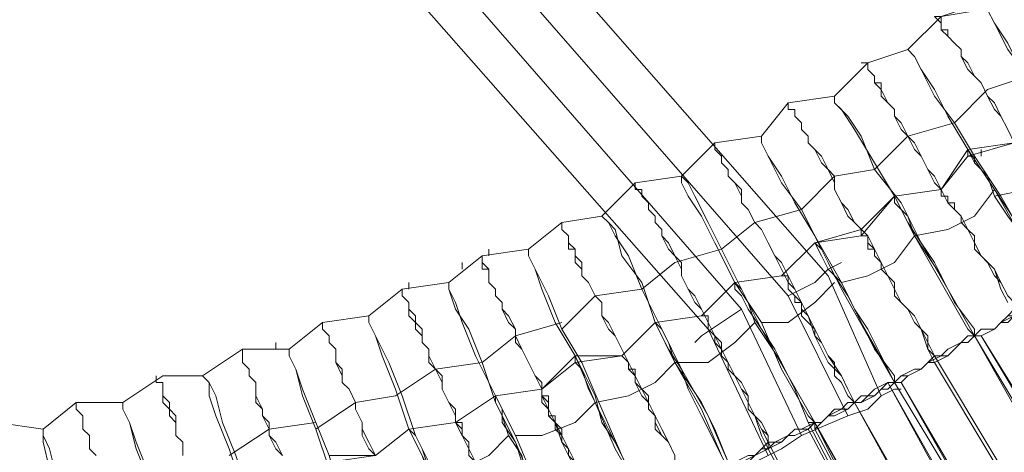
# Model space of a CAD drawing. Units: millimetres. Extents: x -439 to 2067, y -962 to 6543.
# Drawn here: x 917 to 1024, y 2417 to 2464 of the extents above; entities that cross this region are included whole.
import ezdxf

# ---------------------------------------------------------------- set-up
doc = ezdxf.new("R2010")
doc.units = ezdxf.units.MM

msp = doc.modelspace()

# ---------------------------------------------------------------- linework, layer by layer
at = {"lineweight": 0}
for points in [[(786.84, 2410.19), (846.92, 2462.32), (901.94, 2400.06), (904.84, 2383.41), (909.18, 2384.86), (907.01, 2398.61), (849.1, 2463.76), (917.14, 2522.4), (995.33, 2432.64), (1001.84, 2418.88), (1006.91, 2421.05), (1000.4, 2434.08), (920.76, 2525.3), (992.43, 2586.83), (1079.3, 2487.65)], [(1000.4, 2434.08), (920.76, 2525.3)], [(1004.74, 2436.25), (927.28, 2524.57)], [(1004.74, 2436.25), (927.28, 2524.57)], [(917.14, 2522.4), (995.33, 2432.64)], [(916.42, 2515.89), (991.71, 2430.46)], [(916.42, 2515.89), (991.71, 2430.46)], [(1021.39, 2465.94), (1017.05, 2464.49), (1013.43, 2460.87)], [(1038.04, 2440.6), (1035.14, 2444.94), (1032.25, 2450.01), (1029.35, 2454.35), (1026.46, 2457.97), (1024.29, 2460.87), (1022.84, 2463.76), (1022.11, 2465.21), (1021.39, 2465.94)], [(1013.43, 2460.87), (1017.05, 2464.49), (1021.39, 2465.21)], [(1016.32, 2464.49), (1017.05, 2463.76), (1017.05, 2463.04), (1017.77, 2462.32), (1018.49, 2461.59), (1019.22, 2460.87), (1019.22, 2460.14), (1019.94, 2458.7), (1020.67, 2457.97), (1021.39, 2457.25), (1022.11, 2455.8), (1022.84, 2454.35), (1023.56, 2453.63), (1024.29, 2452.18), (1025.01, 2450.73), (1026.46, 2449.29), (1027.18, 2447.84), (1027.91, 2446.39), (1029.35, 2444.94), (1030.08, 2443.49), (1030.8, 2442.05), (1032.25, 2440.6), (1032.97, 2439.15), (1033.7, 2436.98)], [(1024.29, 2452.18), (1023.56, 2453.63), (1022.84, 2455.08), (1022.11, 2455.8), (1021.39, 2457.25), (1020.67, 2457.97), (1019.94, 2459.42), (1019.22, 2460.14), (1019.22, 2460.87), (1018.49, 2461.59), (1017.77, 2462.32), (1017.77, 2463.04), (1017.05, 2463.04), (1017.05, 2463.76), (1017.05, 2464.49), (1016.32, 2464.49)], [(1021.39, 2465.21), (1022.11, 2465.21), (1022.84, 2463.76), (1024.29, 2461.59), (1025.73, 2458.7), (1028.63, 2455.08), (1031.53, 2450.73), (1034.42, 2446.39), (1037.32, 2441.32), (1038.04, 2439.87)], [(1005.46, 2455.8), (1009.08, 2459.42), (1013.43, 2460.87)], [(1013.43, 2460.87), (1009.08, 2459.42), (1005.46, 2455.8)], [(1013.43, 2460.87), (1014.15, 2460.14), (1014.87, 2458.7), (1016.32, 2456.52), (1017.77, 2453.63), (1019.94, 2450.01), (1022.84, 2445.67), (1025.73, 2440.6), (1028.63, 2435.53), (1029.35, 2434.81)], [(1029.35, 2434.81), (1026.46, 2439.87), (1023.56, 2444.94), (1020.67, 2449.29), (1018.49, 2452.91), (1016.32, 2455.8), (1014.87, 2458.7), (1014.15, 2460.14), (1013.43, 2460.87)], [(1008.36, 2459.42), (1009.08, 2459.42), (1009.08, 2458.7), (1009.81, 2457.97), (1009.81, 2457.25), (1010.53, 2456.52), (1010.53, 2455.8), (1011.26, 2455.08), (1011.98, 2454.35), (1011.98, 2453.63), (1012.7, 2452.18), (1013.43, 2451.46), (1014.15, 2450.01), (1014.87, 2449.29), (1015.6, 2447.84), (1016.32, 2446.39), (1017.05, 2445.67), (1017.77, 2444.22), (1019.22, 2442.77), (1019.94, 2441.32), (1020.67, 2439.87), (1021.39, 2438.43), (1022.84, 2436.98), (1023.56, 2434.81), (1024.29, 2433.36)], [(1024.29, 2434.08), (1023.56, 2435.53), (1022.84, 2436.98), (1021.39, 2438.43), (1020.67, 2439.87), (1019.94, 2441.32), (1019.22, 2442.77), (1017.77, 2444.22), (1017.05, 2445.67), (1016.32, 2447.11), (1015.6, 2447.84), (1014.87, 2449.29), (1014.15, 2450.73), (1013.43, 2451.46), (1012.7, 2452.91), (1011.98, 2453.63), (1011.98, 2454.35), (1011.26, 2455.08), (1010.53, 2456.52), (1010.53, 2457.25), (1009.81, 2457.25), (1009.81, 2457.97), (1009.08, 2458.7), (1009.08, 2459.42), (1008.36, 2459.42)], [(1018.49, 2452.91), (1022.11, 2456.52), (1026.46, 2457.97)], [(997.5, 2451.46), (1000.4, 2455.08), (1005.46, 2455.8)], [(1005.46, 2455.8), (1000.4, 2455.08), (997.5, 2451.46)], [(1005.46, 2455.8), (1005.46, 2455.08), (1006.19, 2454.35), (1007.64, 2452.18), (1009.81, 2448.56), (1011.98, 2444.94), (1014.15, 2440.6), (1017.05, 2435.53), (1019.94, 2430.46), (1020.67, 2429.74)], [(1020.67, 2429.74), (1017.77, 2434.81), (1014.87, 2439.87), (1012.7, 2444.22), (1009.81, 2447.84), (1008.36, 2451.46), (1006.91, 2453.63), (1005.46, 2455.08), (1005.46, 2455.8)], [(1016.32, 2427.57), (1015.6, 2429.02), (1014.87, 2430.46), (1014.15, 2431.91), (1012.7, 2433.36), (1011.98, 2434.81), (1011.26, 2436.25), (1010.53, 2437.7), (1009.81, 2439.15), (1009.08, 2440.6), (1007.64, 2442.05), (1006.91, 2443.49), (1006.19, 2444.22), (1005.46, 2445.67), (1005.46, 2447.11), (1004.74, 2447.84), (1004.02, 2449.29), (1003.29, 2450.01), (1002.57, 2450.73), (1002.57, 2451.46), (1001.84, 2452.18), (1001.84, 2452.91), (1001.12, 2453.63), (1001.12, 2454.35), (1000.4, 2454.35), (1000.4, 2455.08)], [(1000.4, 2455.08), (1000.4, 2454.35), (1001.12, 2454.35), (1001.12, 2453.63), (1001.84, 2452.91), (1001.84, 2452.18), (1002.57, 2451.46), (1002.57, 2450.73), (1003.29, 2450.01), (1004.02, 2448.56), (1004.74, 2447.84), (1005.46, 2446.39), (1005.46, 2445.67), (1006.19, 2444.22), (1006.91, 2442.77), (1007.64, 2442.05), (1009.08, 2440.6), (1009.81, 2439.15), (1010.53, 2437.7), (1011.26, 2436.25), (1011.98, 2434.81), (1012.7, 2433.36), (1014.15, 2431.91), (1014.87, 2430.46), (1015.6, 2428.29), (1016.32, 2426.84)], [(1019.94, 2450.01), (1025.01, 2450.73), (1028.63, 2455.08)], [(1028.63, 2454.35), (1025.01, 2450.73), (1019.94, 2449.29)], [(1009.81, 2447.84), (1013.43, 2451.46), (1018.49, 2452.91)], [(988.81, 2447.11), (992.43, 2450.73), (997.5, 2451.46)], [(997.5, 2451.46), (992.43, 2450.73), (988.81, 2447.11)], [(1011.98, 2424.67), (1009.08, 2429.74), (1006.19, 2434.81), (1004.02, 2439.15), (1001.84, 2443.49), (999.67, 2446.39), (998.22, 2449.29), (997.5, 2450.73), (997.5, 2451.46)], [(997.5, 2451.46), (997.5, 2450.73), (998.22, 2449.29), (999.67, 2447.11), (1001.12, 2444.22), (1003.29, 2440.6), (1006.19, 2435.53), (1008.36, 2431.19), (1011.26, 2426.12), (1011.98, 2424.67)], [(1007.64, 2422.5), (1006.91, 2423.95), (1006.19, 2425.4), (1004.74, 2427.57), (1004.02, 2429.02), (1003.29, 2430.46), (1002.57, 2431.91), (1001.84, 2433.36), (1001.12, 2434.81), (1000.4, 2436.25), (999.67, 2437.7), (998.95, 2438.43), (998.22, 2439.87), (997.5, 2441.32), (996.78, 2442.05), (996.05, 2443.49), (995.33, 2444.22), (995.33, 2445.67), (994.6, 2446.39), (993.88, 2447.11), (993.88, 2447.84), (993.16, 2448.56), (993.16, 2449.29), (992.43, 2450.01), (992.43, 2450.73)], [(992.43, 2450.73), (992.43, 2450.01), (993.16, 2449.29), (993.16, 2448.56), (993.88, 2447.84), (993.88, 2447.11), (994.6, 2446.39), (995.33, 2444.94), (995.33, 2444.22), (996.05, 2443.49), (996.78, 2442.05), (997.5, 2441.32), (998.22, 2439.87), (998.95, 2438.43), (999.67, 2436.98), (1000.4, 2435.53), (1001.12, 2434.81), (1001.84, 2433.36), (1002.57, 2431.91), (1003.29, 2429.74), (1004.02, 2428.29), (1004.74, 2426.84), (1006.19, 2425.4), (1006.91, 2423.95), (1007.64, 2422.5)], [(1031.53, 2450.73), (1029.35, 2447.84), (1026.46, 2445.67), (1022.84, 2444.94)], [(1011.98, 2444.94), (1017.05, 2445.67), (1019.94, 2450.01)], [(1019.94, 2449.29), (1017.05, 2445.67), (1011.98, 2444.94)], [(1019.94, 2450.01), (1020.67, 2448.56), (1021.39, 2447.84), (1022.84, 2445.67), (1024.29, 2443.49), (1025.73, 2441.32), (1027.18, 2438.43), (1029.35, 2435.53), (1029.35, 2434.81)], [(1019.94, 2449.29), (1019.94, 2450.01)], [(1029.35, 2434.81), (1026.46, 2439.87), (1024.29, 2442.77), (1022.84, 2444.94), (1022.11, 2447.11), (1020.67, 2448.56), (1020.67, 2449.29), (1019.94, 2449.29)], [(1021.39, 2450.01), (1021.39, 2449.29)], [(980.13, 2442.77), (983.75, 2446.39), (988.81, 2447.11)], [(988.81, 2447.11), (983.75, 2446.39), (980.13, 2442.77)], [(1003.29, 2420.33), (1000.4, 2425.4), (997.5, 2430.46), (995.33, 2434.81), (993.16, 2439.15), (991.71, 2442.05), (990.26, 2444.94), (989.54, 2446.39), (988.81, 2447.11)], [(988.81, 2447.11), (988.81, 2446.39), (989.54, 2444.94), (990.99, 2442.77), (992.43, 2439.87), (994.6, 2435.53), (997.5, 2431.19), (999.67, 2426.12), (1002.57, 2421.05), (1003.29, 2420.33)], [(1001.84, 2443.49), (1005.46, 2447.11), (1009.81, 2447.84)], [(983.75, 2446.39), (983.75, 2445.67), (984.47, 2445.67), (984.47, 2444.94), (985.19, 2444.22), (985.19, 2443.49), (985.92, 2442.77), (985.92, 2442.05), (986.64, 2441.32), (986.64, 2440.6), (987.37, 2439.15), (988.09, 2438.43), (988.81, 2436.98), (988.81, 2436.25), (989.54, 2434.81), (990.26, 2433.36), (990.99, 2432.64), (991.71, 2431.19), (992.43, 2429.74), (993.16, 2428.29), (993.88, 2426.84), (994.6, 2425.4), (995.33, 2423.95), (996.05, 2422.5), (996.78, 2421.05), (997.5, 2418.88), (998.22, 2417.43)], [(998.22, 2418.16), (997.5, 2419.6), (996.78, 2421.05), (996.05, 2422.5), (995.33, 2423.95), (994.6, 2425.4), (993.88, 2426.84), (993.16, 2428.29), (992.43, 2429.74), (991.71, 2431.19), (990.99, 2432.64), (990.26, 2434.08), (989.54, 2434.81), (988.81, 2436.25), (988.81, 2437.7), (988.09, 2438.43), (987.37, 2439.87), (986.64, 2440.6), (986.64, 2441.32), (985.92, 2442.05), (985.92, 2442.77), (985.19, 2443.49), (985.19, 2444.22), (984.47, 2444.94), (984.47, 2445.67), (983.75, 2445.67), (983.75, 2446.39)], [(1022.84, 2445.67), (1020.67, 2442.77), (1017.77, 2441.32), (1014.15, 2440.6)], [(1017.05, 2445.67), (1017.05, 2444.94), (1017.77, 2444.94), (1017.77, 2444.22), (1018.49, 2443.49), (1019.22, 2442.77), (1019.22, 2442.05), (1019.94, 2441.32), (1020.67, 2439.87), (1020.67, 2439.15), (1021.39, 2438.43), (1022.11, 2437.7), (1022.84, 2436.25), (1023.56, 2435.53), (1024.29, 2434.08), (1025.01, 2433.36), (1025.01, 2431.91)], [(1025.01, 2432.64), (1025.01, 2433.36), (1024.29, 2434.08), (1023.56, 2435.53), (1022.84, 2436.25), (1022.11, 2437.7), (1021.39, 2438.43), (1020.67, 2439.15), (1020.67, 2440.6), (1019.94, 2441.32), (1019.22, 2442.05), (1019.22, 2442.77), (1018.49, 2443.49), (1018.49, 2444.22), (1017.77, 2444.22), (1017.77, 2444.94), (1017.05, 2444.94), (1017.05, 2445.67)], [(1003.29, 2439.87), (1008.36, 2441.32), (1011.98, 2444.94)], [(1011.98, 2444.94), (1008.36, 2440.6), (1003.29, 2439.87)], [(1020.67, 2429.74), (1017.77, 2434.81), (1016.32, 2437.7), (1014.87, 2439.87), (1013.43, 2442.05), (1012.7, 2443.49), (1011.98, 2444.22), (1011.98, 2444.94)], [(1011.98, 2444.94), (1012.7, 2443.49), (1013.43, 2442.77), (1014.15, 2440.6), (1015.6, 2438.43), (1017.05, 2436.25), (1018.49, 2433.36), (1020.67, 2430.46), (1020.67, 2429.74)], [(993.16, 2439.15), (996.78, 2442.05), (1001.84, 2443.49)], [(972.16, 2439.15), (975.78, 2442.05), (980.13, 2442.77)], [(980.13, 2442.77), (975.78, 2442.05), (972.16, 2439.15)], [(972.16, 2439.15), (975.78, 2442.05), (980.13, 2442.77)], [(975.78, 2442.05), (975.78, 2441.32), (976.51, 2440.6), (976.51, 2439.87), (976.51, 2439.15), (977.23, 2439.15), (977.23, 2437.7), (977.95, 2436.98), (977.95, 2436.25), (978.68, 2435.53), (979.4, 2434.08), (980.13, 2433.36), (980.13, 2431.91), (980.85, 2430.46), (981.57, 2429.74), (982.3, 2428.29), (983.02, 2426.84), (983.75, 2425.4), (984.47, 2423.95), (985.19, 2422.5), (985.92, 2421.05), (986.64, 2419.6), (987.37, 2418.16), (988.09, 2416.71)], [(988.09, 2416.71), (987.37, 2418.16), (986.64, 2419.6), (985.92, 2421.05), (985.19, 2422.5), (984.47, 2423.95), (983.75, 2425.4), (983.02, 2426.84), (982.3, 2428.29), (981.57, 2429.74), (980.85, 2431.19), (980.13, 2431.91), (980.13, 2433.36), (979.4, 2434.08), (978.68, 2435.53), (977.95, 2436.25), (977.95, 2437.7), (977.23, 2438.43), (977.23, 2439.15), (976.51, 2439.87), (976.51, 2440.6), (975.78, 2441.32), (975.78, 2442.05)], [(980.13, 2442.77), (980.85, 2442.05), (981.57, 2441.32), (982.3, 2438.43), (984.47, 2435.53), (985.92, 2431.19), (988.09, 2426.84), (990.99, 2421.78), (993.16, 2416.71), (993.88, 2415.26)], [(993.88, 2415.98), (991.71, 2421.05), (988.81, 2426.12), (986.64, 2430.46), (984.47, 2434.81), (983.02, 2438.43), (981.57, 2440.6), (980.85, 2442.05), (980.13, 2442.77)], [(1008.36, 2441.32), (1008.36, 2440.6), (1009.08, 2440.6), (1009.08, 2439.87), (1009.08, 2439.15), (1009.81, 2439.15), (1009.81, 2438.43), (1010.53, 2437.7), (1010.53, 2436.98), (1011.26, 2436.25), (1011.98, 2435.53), (1011.98, 2434.08), (1012.7, 2433.36), (1013.43, 2432.64), (1014.15, 2431.19), (1014.87, 2430.46), (1015.6, 2429.02), (1015.6, 2428.29), (1016.32, 2426.84)], [(1016.32, 2427.57), (1015.6, 2428.29), (1015.6, 2429.74), (1014.87, 2430.46), (1014.15, 2431.91), (1013.43, 2432.64), (1012.7, 2433.36), (1011.98, 2434.81), (1011.98, 2435.53), (1011.26, 2436.25), (1010.53, 2436.98), (1010.53, 2437.7), (1009.81, 2438.43), (1009.81, 2439.15), (1009.08, 2439.87), (1009.08, 2440.6), (1008.36, 2440.6), (1008.36, 2441.32)], [(994.6, 2435.53), (999.67, 2436.25), (1003.29, 2439.87)], [(1003.29, 2439.87), (999.67, 2436.25), (994.6, 2435.53)], [(1011.98, 2424.67), (1009.08, 2430.46), (1007.64, 2432.64), (1006.19, 2435.53), (1004.74, 2436.98), (1004.02, 2438.43), (1003.29, 2439.87)], [(1003.29, 2439.87), (1004.02, 2439.15), (1004.74, 2437.7), (1005.46, 2436.25), (1006.91, 2434.08), (1008.36, 2431.19), (1009.81, 2428.29), (1011.98, 2425.4), (1011.98, 2424.67)], [(1014.15, 2440.6), (1011.98, 2437.7), (1009.08, 2436.25), (1006.19, 2435.53)], [(963.48, 2435.53), (967.1, 2438.43), (972.16, 2439.15)], [(972.16, 2439.15), (967.1, 2438.43), (963.48, 2435.53)], [(967.82, 2439.15), (967.82, 2438.43)], [(972.16, 2439.15), (972.16, 2438.43), (972.89, 2436.98), (973.61, 2434.81), (975.06, 2431.19), (977.23, 2427.57), (979.4, 2422.5), (981.57, 2417.43), (984.47, 2412.37), (984.47, 2411.64)], [(984.47, 2411.64), (982.3, 2416.71), (980.13, 2421.78), (977.95, 2426.84), (975.78, 2430.46), (974.33, 2434.08), (972.89, 2436.98), (972.16, 2438.43), (972.16, 2439.15)], [(984.47, 2434.81), (988.09, 2437.7), (993.16, 2439.15)], [(964.92, 2437.7), (964.92, 2436.98)], [(977.23, 2415.98), (976.51, 2417.43), (975.78, 2418.88), (975.06, 2420.33), (974.33, 2421.78), (973.61, 2423.22), (973.61, 2424.67), (972.89, 2425.4), (972.16, 2426.84), (971.44, 2428.29), (970.72, 2429.74), (970.72, 2430.46), (969.99, 2431.91), (969.27, 2432.64), (969.27, 2433.36), (968.54, 2434.08), (968.54, 2434.81), (967.82, 2435.53), (967.82, 2436.25), (967.82, 2436.98), (967.1, 2437.7), (967.1, 2438.43)], [(967.1, 2438.43), (967.1, 2437.7), (967.1, 2436.98), (967.82, 2436.98), (967.82, 2436.25), (967.82, 2435.53), (968.54, 2434.81), (968.54, 2434.08), (969.27, 2433.36), (969.27, 2432.64), (969.99, 2431.19), (970.72, 2430.46), (970.72, 2429.02), (971.44, 2428.29), (972.16, 2426.84), (972.89, 2425.4), (973.61, 2423.95), (973.61, 2422.5), (974.33, 2421.78), (975.06, 2420.33), (975.78, 2418.16), (976.51, 2416.71)], [(954.79, 2431.91), (958.41, 2434.81), (963.48, 2435.53)], [(963.48, 2435.53), (958.41, 2434.81), (954.79, 2431.91)], [(959.13, 2435.53), (959.13, 2434.81)], [(975.78, 2407.3), (972.89, 2413.09), (970.72, 2418.16), (968.54, 2422.5), (967.1, 2426.84), (965.65, 2430.46), (964.2, 2432.64), (963.48, 2434.81), (963.48, 2435.53)], [(963.48, 2435.53), (963.48, 2434.81), (964.2, 2433.36), (964.92, 2431.19), (966.37, 2427.57), (968.54, 2423.22), (970.72, 2418.88), (972.89, 2413.81), (975.06, 2408.75), (975.78, 2407.3)], [(985.92, 2431.19), (990.99, 2431.91), (994.6, 2435.53)], [(994.6, 2435.53), (990.99, 2431.91), (985.92, 2431.19)], [(1003.29, 2420.33), (1000.4, 2425.4), (998.95, 2428.29), (997.5, 2430.46), (996.05, 2432.64), (995.33, 2434.08), (994.6, 2434.81), (994.6, 2435.53)], [(994.6, 2435.53), (995.33, 2434.81), (996.05, 2433.36), (996.78, 2431.19), (998.22, 2429.02), (999.67, 2426.84), (1001.12, 2423.95), (1002.57, 2420.33), (1003.29, 2420.33)], [(1005.46, 2435.53), (1003.29, 2433.36), (1000.4, 2431.19), (997.5, 2431.19)], [(999.67, 2436.25), (1000.4, 2436.25), (1000.4, 2435.53), (1000.4, 2434.81), (1001.12, 2434.08), (1001.12, 2433.36), (1001.84, 2433.36), (1001.84, 2431.91), (1002.57, 2431.19), (1003.29, 2430.46), (1003.29, 2429.74), (1004.02, 2429.02), (1004.74, 2427.57), (1005.46, 2426.84), (1005.46, 2425.4), (1006.19, 2424.67), (1006.91, 2423.22), (1007.64, 2422.5)], [(1007.64, 2422.5), (1006.91, 2423.22), (1006.19, 2424.67), (1005.46, 2425.4), (1005.46, 2426.84), (1004.74, 2427.57), (1004.02, 2429.02), (1003.29, 2429.74), (1003.29, 2430.46), (1002.57, 2431.91), (1001.84, 2432.64), (1001.84, 2433.36), (1001.12, 2434.08), (1000.4, 2434.81), (1000.4, 2435.53), (1000.4, 2436.25), (999.67, 2436.25)], [(1010.53, 2423.22), (1004.74, 2436.25)], [(1010.53, 2423.22), (1004.74, 2436.25)], [(966.37, 2415.98), (965.65, 2417.43), (964.92, 2418.88), (964.2, 2420.33), (964.2, 2421.78), (963.48, 2422.5), (962.75, 2423.95), (962.75, 2425.4), (962.03, 2426.12), (961.3, 2427.57), (961.3, 2428.29), (960.58, 2429.02), (960.58, 2430.46), (959.86, 2431.19), (959.86, 2431.91), (959.13, 2432.64), (959.13, 2433.36), (958.41, 2434.08), (958.41, 2434.81)], [(958.41, 2434.81), (958.41, 2434.08), (959.13, 2433.36), (959.13, 2432.64), (959.13, 2431.91), (959.86, 2431.19), (959.86, 2430.46), (960.58, 2429.74), (960.58, 2429.02), (961.3, 2428.29), (961.3, 2426.84), (962.03, 2426.12), (962.75, 2424.67), (962.75, 2423.95), (963.48, 2422.5), (964.2, 2421.05), (964.2, 2420.33), (964.92, 2418.88), (965.65, 2417.43), (966.37, 2415.98)], [(975.78, 2430.46), (979.4, 2434.08), (984.47, 2434.81)], [(1020.67, 2429.74), (1021.39, 2429.74), (1022.84, 2430.46), (1023.56, 2431.19), (1024.29, 2431.19), (1025.01, 2431.91), (1026.46, 2432.64), (1027.18, 2433.36), (1027.91, 2434.08), (1028.63, 2434.08), (1029.35, 2434.81)], [(1029.35, 2434.81), (1028.63, 2434.81), (1027.91, 2434.08), (1027.18, 2433.36), (1026.46, 2432.64), (1025.01, 2432.64), (1024.29, 2431.91), (1023.56, 2431.19), (1022.84, 2430.46), (1021.39, 2430.46), (1020.67, 2429.74)], [(1029.35, 2434.81), (1028.63, 2434.08), (1027.91, 2434.08), (1027.18, 2433.36), (1026.46, 2432.64), (1025.01, 2431.91), (1024.29, 2431.91), (1023.56, 2431.19), (1022.84, 2430.46), (1021.39, 2429.74), (1020.67, 2429.74)], [(1020.67, 2429.74), (1021.39, 2430.46), (1022.84, 2430.46), (1023.56, 2431.19), (1024.29, 2431.91), (1025.01, 2432.64), (1026.46, 2432.64), (1027.18, 2433.36), (1027.91, 2434.08), (1028.63, 2434.81), (1029.35, 2434.81)], [(1020.67, 2429.74), (1021.39, 2430.46), (1022.84, 2430.46), (1023.56, 2431.19), (1025.01, 2431.91), (1025.73, 2432.64), (1026.46, 2433.36), (1027.91, 2434.08), (1028.63, 2434.08), (1029.35, 2434.81)], [(1020.67, 2429.74), (1021.39, 2430.46), (1022.84, 2430.46), (1023.56, 2431.19), (1024.29, 2431.91), (1025.01, 2432.64), (1026.46, 2432.64), (1027.18, 2433.36), (1027.91, 2434.08), (1028.63, 2434.81), (1029.35, 2434.81)], [(1029.35, 2434.81), (1028.63, 2434.08), (1027.91, 2434.08), (1027.18, 2433.36), (1026.46, 2432.64), (1025.01, 2431.91), (1024.29, 2431.91), (1023.56, 2431.19), (1022.84, 2430.46), (1021.39, 2429.74), (1020.67, 2429.74)], [(1006.91, 2421.05), (1000.4, 2434.08)], [(995.33, 2432.64), (1001.84, 2418.88)], [(946.1, 2428.29), (949.72, 2431.19), (954.79, 2431.91)], [(954.79, 2431.91), (949.72, 2431.19), (946.1, 2428.29)], [(949.72, 2431.19), (949.72, 2430.46), (950.45, 2429.74), (950.45, 2429.02), (951.17, 2428.29), (951.17, 2427.57), (951.17, 2426.84), (951.89, 2425.4), (951.89, 2424.67), (952.62, 2423.95), (953.34, 2422.5), (953.34, 2421.78), (954.06, 2420.33), (954.06, 2418.88), (954.79, 2417.43), (955.51, 2416.71)], [(955.51, 2416.71), (954.79, 2418.16), (954.06, 2419.6), (954.06, 2420.33), (953.34, 2421.78), (953.34, 2422.5), (952.62, 2423.95), (951.89, 2424.67), (951.89, 2426.12), (951.17, 2426.84), (951.17, 2427.57), (951.17, 2428.29), (950.45, 2429.02), (950.45, 2429.74), (949.72, 2430.46), (949.72, 2431.19)], [(966.37, 2403.68), (964.2, 2408.75), (962.03, 2414.54), (959.86, 2418.88), (958.41, 2423.22), (956.96, 2426.84), (955.51, 2429.74), (954.79, 2431.19), (954.79, 2431.91)], [(954.79, 2431.91), (954.79, 2431.19), (955.51, 2429.74), (956.24, 2427.57), (957.68, 2423.95), (959.13, 2419.6), (961.3, 2415.26), (963.48, 2410.19), (965.65, 2404.4), (966.37, 2403.68)], [(967.1, 2426.84), (970.72, 2429.74), (975.78, 2431.19)], [(977.23, 2427.57), (982.3, 2427.57), (985.92, 2431.19)], [(985.92, 2431.19), (982.3, 2427.57), (977.23, 2426.84)], [(985.92, 2431.19), (986.64, 2430.46), (987.37, 2429.02), (988.09, 2426.84), (989.54, 2424.67), (990.99, 2422.5), (992.43, 2419.6), (993.88, 2415.98)], [(993.88, 2415.26), (990.99, 2421.05), (989.54, 2423.95), (988.81, 2426.12), (987.37, 2428.29), (986.64, 2429.74), (985.92, 2431.19)], [(996.78, 2431.19), (994.6, 2429.02), (991.71, 2426.84), (988.09, 2426.84)], [(998.22, 2418.16), (998.22, 2418.88), (997.5, 2420.33), (996.78, 2421.05), (996.05, 2422.5), (996.05, 2423.22), (995.33, 2424.67), (994.6, 2425.4), (993.88, 2426.12), (993.88, 2426.84), (993.16, 2428.29), (993.16, 2429.02), (992.43, 2429.74), (991.71, 2430.46), (991.71, 2431.19), (991.71, 2431.91), (990.99, 2431.91)], [(990.99, 2431.91), (991.71, 2431.91), (991.71, 2431.19), (991.71, 2430.46), (992.43, 2429.74), (992.43, 2429.02), (993.16, 2428.29), (993.16, 2427.57), (993.88, 2426.84), (993.88, 2426.12), (994.6, 2425.4), (995.33, 2423.95), (996.05, 2423.22), (996.05, 2421.78), (996.78, 2421.05), (997.5, 2419.6), (998.22, 2418.88), (998.22, 2417.43)], [(991.71, 2430.46), (998.22, 2416.71)], [(991.71, 2430.46), (998.22, 2416.71)], [(944.65, 2429.02), (944.65, 2428.29)], [(1020.67, 2429.74), (1019.94, 2429.74), (1019.22, 2429.02), (1018.49, 2428.29), (1017.77, 2427.57), (1016.32, 2427.57), (1015.6, 2426.84), (1014.87, 2426.12), (1013.43, 2425.4), (1012.7, 2425.4), (1011.98, 2424.67)], [(1011.98, 2424.67), (1012.7, 2424.67), (1013.43, 2425.4), (1014.87, 2426.12), (1015.6, 2426.84), (1016.32, 2426.84), (1017.77, 2427.57), (1018.49, 2428.29), (1019.22, 2429.02), (1019.94, 2429.02), (1020.67, 2429.74)], [(1020.67, 2429.74), (1019.94, 2429.02), (1019.22, 2429.02), (1018.49, 2428.29), (1017.77, 2427.57), (1016.32, 2426.84), (1015.6, 2426.84), (1014.87, 2426.12), (1013.43, 2425.4), (1012.7, 2424.67), (1011.98, 2424.67)], [(1011.98, 2424.67), (1012.7, 2425.4), (1013.43, 2425.4), (1014.87, 2426.12), (1015.6, 2426.84), (1016.32, 2427.57), (1017.77, 2427.57), (1018.49, 2428.29), (1019.22, 2429.02), (1019.94, 2429.02), (1020.67, 2429.74)], [(1011.98, 2424.67), (1012.7, 2425.4), (1013.43, 2425.4), (1014.87, 2426.12), (1015.6, 2426.84), (1016.32, 2427.57), (1017.77, 2427.57), (1018.49, 2428.29), (1019.22, 2429.02), (1019.94, 2429.74), (1020.67, 2429.74)], [(1011.98, 2424.67), (1012.7, 2425.4), (1014.15, 2426.12), (1014.87, 2426.12), (1015.6, 2426.84), (1017.05, 2427.57), (1017.77, 2428.29), (1019.22, 2429.02), (1019.94, 2429.02), (1020.67, 2429.74)], [(1020.67, 2429.74), (1019.94, 2429.02), (1019.22, 2429.02), (1018.49, 2428.29), (1017.77, 2427.57), (1016.32, 2426.84), (1015.6, 2426.84), (1014.87, 2426.12), (1013.43, 2425.4), (1012.7, 2425.4), (1011.98, 2424.67)], [(1020.67, 2429.74), (1027.18, 2418.88), (1033.7, 2408.02)], [(1033.7, 2408.02), (1027.18, 2418.88), (1020.67, 2429.74)], [(1033.7, 2408.02), (1027.18, 2418.88), (1020.67, 2429.74)], [(1020.67, 2429.74), (1027.18, 2418.88), (1033.7, 2408.02)], [(1020.67, 2429.74), (1032.97, 2408.02)], [(1032.97, 2408.02), (1020.67, 2429.74)], [(1020.67, 2429.74), (1032.97, 2408.02)], [(1032.97, 2408.02), (1020.67, 2429.74)], [(1021.39, 2429.74), (1034.42, 2408.02)], [(1034.42, 2408.75), (1021.39, 2429.74)], [(1021.39, 2429.74), (1034.42, 2408.75)], [(1034.42, 2408.75), (1021.39, 2429.74)], [(936.69, 2425.4), (941.03, 2428.29), (946.1, 2428.29)], [(946.1, 2428.29), (941.03, 2428.29), (936.69, 2425.4)], [(936.69, 2425.4), (941.03, 2428.29), (946.1, 2428.29)], [(941.03, 2428.29), (941.03, 2427.57), (941.03, 2426.84), (941.76, 2426.12), (941.76, 2425.4), (942.48, 2424.67), (942.48, 2423.95), (942.48, 2422.5), (943.21, 2421.78), (943.21, 2421.05), (943.93, 2419.6), (943.93, 2418.88), (944.65, 2417.43), (945.38, 2416.71)], [(945.38, 2416.71), (944.65, 2418.16), (943.93, 2418.88), (943.93, 2420.33), (943.21, 2421.05), (943.21, 2421.78), (942.48, 2423.22), (942.48, 2423.95), (942.48, 2424.67), (941.76, 2425.4), (941.76, 2426.12), (941.03, 2426.84), (941.03, 2427.57), (941.03, 2428.29)], [(946.1, 2428.29), (946.1, 2427.57), (946.83, 2426.12), (947.55, 2423.95), (949, 2420.33), (950.45, 2416.71), (951.89, 2411.64), (954.06, 2406.57), (956.24, 2400.78), (956.96, 2400.06)], [(956.96, 2400.06), (954.79, 2405.85), (952.62, 2410.92), (950.45, 2415.26), (949, 2419.6), (947.55, 2423.22), (946.83, 2426.12), (946.1, 2427.57), (946.1, 2428.29)], [(957.68, 2423.22), (962.03, 2426.12), (967.1, 2426.84)], [(968.54, 2423.22), (973.61, 2423.95), (977.23, 2427.57)], [(977.23, 2426.84), (973.61, 2423.95), (968.54, 2423.22)], [(977.23, 2427.57), (977.95, 2426.12), (978.68, 2424.67), (979.4, 2423.22), (980.13, 2420.33), (981.57, 2418.16), (983.02, 2415.26), (984.47, 2411.64)], [(977.23, 2426.84), (977.23, 2427.57)], [(984.47, 2411.64), (982.3, 2416.71), (980.85, 2419.6), (979.4, 2422.5), (978.68, 2423.95), (977.95, 2426.12), (977.23, 2426.84)], [(988.09, 2426.84), (985.92, 2424.67), (983.02, 2423.22), (979.4, 2422.5)], [(982.3, 2427.57), (983.02, 2426.84), (983.02, 2426.12), (983.75, 2425.4), (983.75, 2424.67), (984.47, 2423.22), (985.19, 2422.5), (985.19, 2421.78), (985.92, 2421.05), (985.92, 2419.6), (986.64, 2418.88), (987.37, 2418.16), (988.09, 2416.71), (988.09, 2415.26), (988.81, 2414.54), (989.54, 2413.09)], [(989.54, 2413.81), (988.81, 2414.54), (988.09, 2415.98), (988.09, 2416.71), (987.37, 2418.16), (986.64, 2418.88), (985.92, 2420.33), (985.92, 2421.05), (985.19, 2421.78), (985.19, 2423.22), (984.47, 2423.95), (983.75, 2424.67), (983.75, 2425.4), (983.75, 2426.12), (983.02, 2426.12), (983.02, 2426.84), (982.3, 2427.57)], [(1029.35, 2405.85), (1016.32, 2427.57)], [(1029.35, 2405.85), (1016.32, 2427.57)], [(1016.32, 2426.84), (1029.35, 2405.13)], [(1016.32, 2426.84), (1029.35, 2405.13)], [(928, 2422.5), (932.35, 2425.4), (936.69, 2425.4)], [(936.69, 2425.4), (932.35, 2425.4), (928, 2422.5)], [(928, 2422.5), (932.35, 2425.4), (936.69, 2425.4)], [(934.52, 2416.71), (934.52, 2418.16), (933.79, 2418.88), (933.79, 2419.6), (933.79, 2421.05), (933.07, 2421.78), (933.07, 2422.5), (932.35, 2423.22), (932.35, 2423.95), (932.35, 2424.67), (931.62, 2424.67), (931.62, 2425.4)], [(931.62, 2425.4), (931.62, 2424.67), (932.35, 2424.67), (932.35, 2423.95), (932.35, 2423.22), (932.35, 2422.5), (933.07, 2421.78), (933.07, 2421.05), (933.79, 2420.33), (933.79, 2419.6), (933.79, 2418.88), (934.52, 2418.16), (934.52, 2416.71)], [(936.69, 2425.4), (937.41, 2424.67), (937.41, 2423.22), (938.14, 2421.05), (939.59, 2417.43), (941.03, 2413.09), (942.48, 2408.75), (944.65, 2402.95), (946.83, 2397.89), (946.83, 2396.44)], [(946.83, 2396.44), (945.38, 2402.23), (943.21, 2407.3), (941.76, 2412.37), (940.31, 2416.71), (938.86, 2420.33), (938.14, 2423.22), (937.41, 2424.67), (936.69, 2425.4)], [(1011.98, 2424.67), (1011.26, 2424.67), (1010.53, 2423.95), (1009.81, 2423.22), (1008.36, 2423.22), (1007.64, 2422.5), (1006.91, 2421.78), (1005.46, 2421.78), (1004.74, 2421.05), (1004.02, 2420.33), (1003.29, 2420.33)], [(1003.29, 2419.6), (1004.02, 2420.33), (1004.74, 2421.05), (1005.46, 2421.05), (1006.91, 2421.78), (1007.64, 2422.5), (1008.36, 2422.5), (1009.81, 2423.22), (1010.53, 2423.95), (1011.26, 2423.95), (1011.98, 2424.67)], [(1011.98, 2424.67), (1011.26, 2423.95), (1010.53, 2423.95), (1009.81, 2423.22), (1008.36, 2422.5), (1007.64, 2422.5), (1006.91, 2421.78), (1005.46, 2421.05), (1004.74, 2421.05), (1004.02, 2420.33), (1003.29, 2419.6)], [(1003.29, 2420.33), (1004.02, 2420.33), (1004.74, 2421.05), (1005.46, 2421.78), (1006.91, 2421.78), (1007.64, 2422.5), (1008.36, 2423.22), (1009.81, 2423.22), (1010.53, 2423.95), (1011.26, 2424.67), (1011.98, 2424.67)], [(1003.29, 2420.33), (1004.02, 2420.33), (1004.74, 2421.05), (1005.46, 2421.78), (1006.91, 2421.78), (1007.64, 2422.5), (1008.36, 2423.22), (1009.81, 2423.22), (1010.53, 2423.95), (1011.26, 2424.67), (1011.98, 2424.67)], [(1003.29, 2420.33), (1004.02, 2420.33), (1004.74, 2421.05), (1006.19, 2421.78), (1006.91, 2422.5), (1008.36, 2422.5), (1009.08, 2423.22), (1009.81, 2423.95), (1011.26, 2424.67), (1011.98, 2424.67)], [(1011.98, 2424.67), (1011.26, 2424.67), (1010.53, 2423.95), (1009.81, 2423.22), (1008.36, 2423.22), (1007.64, 2422.5), (1006.91, 2421.78), (1005.46, 2421.05), (1004.74, 2421.05), (1004.02, 2420.33), (1003.29, 2419.6)], [(1023.56, 2402.95), (1011.26, 2424.67)], [(1011.26, 2424.67), (1023.56, 2402.23)], [(1011.26, 2424.67), (1023.56, 2402.23)], [(1023.56, 2402.95), (1011.26, 2424.67)], [(1011.98, 2424.67), (1018.49, 2413.81), (1024.29, 2402.95)], [(1024.29, 2402.95), (1018.49, 2413.81), (1011.98, 2424.67)], [(1024.29, 2402.95), (1018.49, 2413.81), (1011.98, 2424.67)], [(1011.98, 2424.67), (1018.49, 2413.81), (1024.29, 2402.95)], [(1012.7, 2424.67), (1025.01, 2402.95)], [(1025.01, 2403.68), (1012.7, 2424.67)], [(1012.7, 2424.67), (1025.01, 2402.95)], [(1025.01, 2403.68), (1012.7, 2424.67)], [(973.61, 2423.95), (973.61, 2423.22), (974.33, 2422.5), (974.33, 2421.78), (974.33, 2421.05), (975.06, 2420.33), (975.06, 2419.6), (975.78, 2418.88), (975.78, 2418.16), (976.51, 2417.43), (976.51, 2416.71), (977.23, 2415.26), (977.95, 2414.54), (977.95, 2413.81), (978.68, 2412.37), (979.4, 2411.64), (979.4, 2410.19), (980.13, 2409.47)], [(980.13, 2409.47), (979.4, 2410.19), (979.4, 2411.64), (978.68, 2412.37), (977.95, 2413.81), (977.95, 2414.54), (977.23, 2415.98), (976.51, 2416.71), (976.51, 2417.43), (975.78, 2418.16), (975.78, 2419.6), (975.06, 2420.33), (975.06, 2421.05), (974.33, 2421.05), (974.33, 2421.78), (974.33, 2422.5), (974.33, 2423.22), (973.61, 2423.22), (973.61, 2423.95)], [(1006.91, 2421.05), (1009.08, 2421.78), (1010.53, 2423.22), (1011.98, 2423.95), (1012.7, 2423.95)], [(1012.7, 2423.95), (1011.98, 2423.95), (1010.53, 2423.22), (1009.08, 2421.78), (1006.91, 2421.05)], [(919.32, 2419.6), (922.94, 2422.5), (928, 2422.5)], [(928, 2422.5), (922.94, 2422.5), (919.32, 2419.6)], [(919.32, 2419.6), (922.94, 2422.5), (928, 2422.5)], [(925.11, 2416.71), (924.38, 2417.43), (924.38, 2418.16), (924.38, 2418.88), (923.66, 2419.6), (923.66, 2420.33), (923.66, 2421.05), (922.94, 2421.78), (922.94, 2422.5)], [(922.94, 2422.5), (922.94, 2421.78), (923.66, 2421.05), (923.66, 2420.33), (923.66, 2419.6), (924.38, 2418.88), (924.38, 2418.16), (924.38, 2417.43), (925.11, 2416.71)], [(937.41, 2393.54), (935.97, 2399.33), (933.79, 2404.4), (932.35, 2409.47), (930.9, 2413.81), (929.45, 2417.43), (928.73, 2420.33), (928, 2421.78), (928, 2422.5)], [(928, 2422.5), (928, 2421.78), (928.73, 2420.33), (929.45, 2418.16), (930.9, 2414.54), (931.62, 2410.19), (933.79, 2405.85), (935.24, 2400.06), (936.69, 2394.99), (937.41, 2393.54)], [(949, 2419.6), (953.34, 2422.5), (957.68, 2423.22)], [(959.13, 2419.6), (964.2, 2420.33), (968.54, 2423.22)], [(968.54, 2423.22), (964.2, 2420.33), (959.13, 2419.6)], [(975.78, 2407.3), (972.89, 2413.09), (971.44, 2415.98), (970.72, 2418.16), (969.27, 2420.33), (969.27, 2421.78), (968.54, 2423.22)], [(968.54, 2423.22), (968.54, 2422.5), (969.27, 2421.05), (969.99, 2418.88), (971.44, 2416.71), (972.16, 2413.81), (973.61, 2410.92), (975.06, 2408.02), (975.78, 2407.3)], [(979.4, 2422.5), (977.23, 2420.33), (973.61, 2418.88), (970.72, 2418.88)], [(1019.94, 2400.78), (1007.64, 2422.5)], [(1007.64, 2422.5), (1019.94, 2400.06)], [(1007.64, 2422.5), (1019.94, 2400.06)], [(1019.94, 2400.78), (1007.64, 2422.5)], [(909.91, 2417.43), (914.25, 2420.33), (919.32, 2419.6)], [(919.32, 2419.6), (914.25, 2420.33), (909.91, 2417.43)], [(939.59, 2416.71), (943.93, 2419.6), (949, 2420.33)], [(964.2, 2420.33), (964.92, 2419.6), (964.92, 2418.88), (965.65, 2418.16), (965.65, 2417.43), (965.65, 2416.71), (966.37, 2415.98), (966.37, 2415.26), (967.1, 2414.54), (967.1, 2413.81), (967.82, 2412.37), (967.82, 2411.64), (968.54, 2410.92), (969.27, 2409.47), (969.27, 2408.75), (969.99, 2407.3), (970.72, 2406.57), (970.72, 2405.13)], [(970.72, 2405.13), (970.72, 2406.57), (969.99, 2407.3), (969.27, 2408.75), (969.27, 2409.47), (968.54, 2410.92), (967.82, 2411.64), (967.82, 2413.09), (967.1, 2413.81), (967.1, 2414.54), (966.37, 2415.26), (966.37, 2415.98), (965.65, 2416.71), (965.65, 2417.43), (965.65, 2418.16), (964.92, 2418.88), (964.92, 2419.6), (964.92, 2420.33), (964.2, 2420.33)], [(993.88, 2415.26), (994.6, 2415.98), (996.05, 2415.98), (996.78, 2416.71), (997.5, 2417.43), (998.22, 2417.43), (999.67, 2418.16), (1000.4, 2418.88), (1001.12, 2418.88), (1002.57, 2419.6), (1003.29, 2420.33)], [(1003.29, 2420.33), (1002.57, 2419.6), (1001.12, 2419.6), (1000.4, 2418.88), (999.67, 2418.16), (998.22, 2418.16), (997.5, 2417.43), (996.78, 2416.71), (996.05, 2416.71), (994.6, 2415.98), (993.88, 2415.26)], [(993.88, 2415.26), (994.6, 2415.98), (996.05, 2416.71), (996.78, 2416.71), (997.5, 2417.43), (998.22, 2418.16), (999.67, 2418.16), (1000.4, 2418.88), (1001.12, 2419.6), (1002.57, 2419.6), (1003.29, 2420.33)], [(1003.29, 2420.33), (1002.57, 2419.6), (1001.12, 2418.88), (1000.4, 2418.88), (999.67, 2418.16), (998.22, 2417.43), (997.5, 2417.43), (996.78, 2416.71), (996.05, 2415.98), (994.6, 2415.98), (993.88, 2415.26)], [(993.88, 2415.26), (994.6, 2415.98), (996.05, 2416.71), (996.78, 2416.71), (998.22, 2417.43), (998.95, 2418.16), (1000.4, 2418.88), (1001.12, 2419.6), (1001.84, 2419.6), (1003.29, 2420.33)], [(993.88, 2415.26), (994.6, 2415.98), (996.05, 2416.71), (996.78, 2416.71), (997.5, 2417.43), (998.22, 2418.16), (999.67, 2418.16), (1000.4, 2418.88), (1001.12, 2419.6), (1002.57, 2419.6), (1003.29, 2420.33)], [(1003.29, 2420.33), (1002.57, 2419.6), (1001.12, 2419.6), (1000.4, 2418.88), (999.67, 2418.16), (998.22, 2417.43), (997.5, 2417.43), (996.78, 2416.71), (995.33, 2415.98), (994.6, 2415.98), (993.88, 2415.26)], [(1001.84, 2418.88), (1006.91, 2421.05)], [(1014.15, 2397.89), (1002.57, 2420.33)], [(1014.15, 2397.89), (1002.57, 2420.33)], [(1014.87, 2397.89), (1009.08, 2408.75), (1003.29, 2420.33)], [(1003.29, 2420.33), (1003.29, 2419.6)], [(1003.29, 2419.6), (1003.29, 2420.33)], [(1003.29, 2420.33), (1009.08, 2408.75), (1014.87, 2397.89)], [(1015.6, 2398.61), (1003.29, 2420.33)], [(1003.29, 2420.33), (1015.6, 2397.89)], [(1003.29, 2420.33), (1015.6, 2397.89)], [(1015.6, 2398.61), (1003.29, 2420.33)], [(928, 2390.65), (925.83, 2396.44), (924.38, 2401.51), (922.94, 2406.57), (921.49, 2410.92), (920.76, 2414.54), (920.04, 2417.43), (919.32, 2418.88), (919.32, 2419.6)], [(919.32, 2419.6), (919.32, 2418.88), (919.32, 2418.16), (920.04, 2415.26), (921.49, 2411.64), (922.94, 2407.3), (924.38, 2402.95), (925.83, 2397.16), (927.28, 2392.1), (928, 2390.65)], [(950.45, 2416.71), (955.51, 2416.71), (959.13, 2419.6)], [(959.13, 2419.6), (955.51, 2416.71), (950.45, 2415.98)], [(966.37, 2403.68), (963.48, 2409.47), (962.75, 2412.37), (961.3, 2414.54), (960.58, 2416.71), (959.86, 2418.16), (959.13, 2419.6)], [(959.13, 2419.6), (959.86, 2418.88), (960.58, 2417.43), (961.3, 2415.26), (962.03, 2413.09), (963.48, 2410.19), (964.92, 2407.3), (965.65, 2404.4), (966.37, 2403.68)], [(1002.57, 2419.6), (1014.15, 2397.89)], [(1002.57, 2419.6), (1014.15, 2397.89)], [(1003.29, 2419.6), (1009.08, 2408.75), (1014.87, 2397.89)], [(1014.87, 2397.89), (1009.08, 2408.75), (1003.29, 2419.6)], [(969.99, 2418.88), (967.82, 2416.71), (964.92, 2415.26), (961.3, 2415.26)], [(996.05, 2415.98), (996.78, 2415.98), (998.22, 2416.71), (999.67, 2417.43), (1001.84, 2418.88)], [(1001.84, 2418.88), (999.67, 2417.43), (998.22, 2416.71), (996.78, 2415.98), (996.05, 2415.98)], [(1009.81, 2395.71), (998.22, 2418.16)], [(1009.81, 2395.71), (998.22, 2418.16)], [(998.22, 2417.43), (1009.81, 2395.71)], [(998.22, 2417.43), (1009.81, 2395.71)]]:
    msp.add_lwpolyline(points, dxfattribs=at)
for points in [[(1000.4, 2434.08), (1003.29, 2435.53), (1004.74, 2436.98), (1006.19, 2437.7), (1004.74, 2436.98), (1003.29, 2435.53), (1000.4, 2434.08)], [(995.33, 2432.64), (993.16, 2431.19), (990.99, 2429.74), (990.26, 2429.02), (990.99, 2429.74), (993.16, 2431.19), (995.33, 2432.64)]]:
    msp.add_lwpolyline(points, close=True, dxfattribs=at)

doc.saveas('drawing.dxf')
